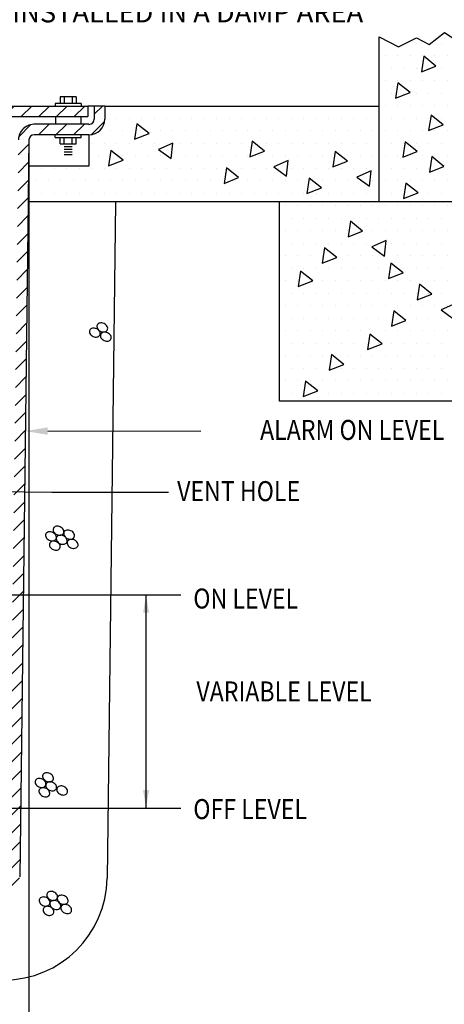
# Model space of a CAD drawing. Extents: x 0 to 9.4, y 0 to 12.2.
# Drawn here: x 5.7 to 7.4, y 4.2 to 8.1 of the extents above; entities that cross this region are included whole.
import ezdxf
from ezdxf import colors
from ezdxf.entities.mleader import LeaderData, LeaderLine
from ezdxf.enums import TextEntityAlignment as Align
from ezdxf.math import Vec2, Vec3

# ---------------------------------------------------------------- set-up
doc = ezdxf.new("R2010")
doc.units = 0
doc.header["$LTSCALE"] = 0.555556
doc.header["$MEASUREMENT"] = 0
doc.layers.get('0').update_dxf_attribs({"linetype": 'CONTINUOUS'})
for name, color, linetype in [('DIM', 1, 'CONTINUOUS'), ('HATCH', 5, 'CONTINUOUS'), ('OBJECT', 7, 'CONTINUOUS')]:
    doc.layers.add(name, color=color, linetype=linetype)
doc.styles.add('ROMANS', font='romans', dxfattribs={"width": 0.85, "height": 0.08})
doc.styles.get("Standard").update_dxf_attribs({"font": 'Romans'})

# ---------------------------------------------------------------- blocks, each defined once
blk = doc.blocks.new('*X1')
at = {"color": 0}
for p, q in [((11.1322, 9.3644), (11.14, 9.3722)), ((11.2119, 9.2674), (11.3167, 9.3722)), ((11.3887, 9.2674), (11.4935, 9.3722)), ((11.5655, 9.2674), (11.6703, 9.3722)), ((11.7423, 9.2674), (11.8471, 9.3722)), ((11.919, 9.2674), (12.0238, 9.3722)), ((12.0958, 9.2674), (12.2006, 9.3722)), ((12.2726, 9.2674), (12.3774, 9.3722)), ((12.4494, 9.2674), (12.5542, 9.3722))]:
    blk.add_line(p, q, dxfattribs=at)
blk = doc.blocks.new('*X5')
at = {"color": 0}
for p, q in [((12.6493, 9.2906), (12.7309, 9.3722)), ((11.8935, 9.0651), (12.0148, 9.1863)), ((12.0898, 9.0846), (12.1945, 9.1893)), ((12.2665, 9.0846), (12.3713, 9.1893)), ((12.4433, 9.0846), (12.5481, 9.1893)), ((12.6221, 9.0866), (12.7521, 9.2165)), ((11.8886, 8.8834), (11.9947, 8.9895)), ((11.8864, 8.7044), (11.9925, 8.8105)), ((11.8841, 8.5254), (11.9902, 8.6315)), ((11.8819, 8.3464), (11.988, 8.4525)), ((11.8796, 8.1673), (11.9858, 8.2734)), ((11.8774, 7.9883), (11.9835, 8.0944)), ((11.8752, 7.8093), (11.9813, 7.9154)), ((11.8729, 7.6303), (11.979, 7.7364)), ((11.8707, 7.4512), (11.9768, 7.5573)), ((11.8684, 7.2722), (11.9745, 7.3783)), ((11.8662, 7.0932), (11.9723, 7.1993)), ((11.8639, 6.9142), (11.97, 7.0203)), ((11.8617, 6.7351), (11.9678, 6.8413)), ((11.8594, 6.5561), (11.9655, 6.6622)), ((7.5678, 6.5071), (7.5932, 6.5325)), ((7.57, 6.3325), (7.6734, 6.436)), ((11.8572, 6.3771), (11.9633, 6.4832)), ((7.5722, 6.1579), (7.6756, 6.2614)), ((11.8549, 6.1981), (11.961, 6.3042)), ((11.8527, 6.0191), (11.9588, 6.1252)), ((7.5743, 5.9834), (7.6778, 6.0868)), ((7.5765, 5.8088), (7.68, 5.9122)), ((11.8504, 5.84), (11.9565, 5.9461)), ((7.5787, 5.6342), (7.6822, 5.7377)), ((11.8482, 5.661), (11.9543, 5.7671)), ((7.5809, 5.4596), (7.6844, 5.5631)), ((11.8459, 5.482), (11.952, 5.5881)), ((7.5831, 5.285), (7.6866, 5.3885)), ((11.8437, 5.303), (11.9498, 5.4091)), ((11.8414, 5.1239), (11.9476, 5.23)), ((7.5853, 5.1104), (7.6888, 5.2139)), ((7.5875, 4.9358), (7.691, 5.0393)), ((11.8392, 4.9449), (11.9453, 5.051)), ((7.5897, 4.7613), (7.6932, 4.8647)), ((11.837, 4.7659), (11.9431, 4.872)), ((7.5919, 4.5867), (7.6954, 4.6902)), ((11.8347, 4.5869), (11.9408, 4.693)), ((7.5941, 4.4121), (7.6975, 4.5156)), ((11.8325, 4.4078), (11.9386, 4.5139)), ((7.5963, 4.2375), (7.6997, 4.341)), ((11.8302, 4.2288), (11.9363, 4.3349)), ((7.5985, 4.0629), (7.7019, 4.1664)), ((11.828, 4.0498), (11.9341, 4.1559)), ((7.6006, 3.8883), (7.7041, 3.9918)), ((11.8257, 3.8708), (11.9318, 3.9769)), ((7.6028, 3.7137), (7.7063, 3.8172)), ((11.8235, 3.6917), (11.9296, 3.7979)), ((7.605, 3.5392), (7.7085, 3.6426)), ((11.8212, 3.5127), (11.9273, 3.6188)), ((7.6072, 3.3646), (7.7107, 3.4681)), ((11.819, 3.3337), (11.9251, 3.4398)), ((7.6094, 3.19), (7.7129, 3.2935)), ((11.8167, 3.1547), (11.9228, 3.2608)), ((7.6116, 3.0154), (7.7151, 3.1189)), ((11.8145, 2.9756), (11.9206, 3.0818)), ((7.6138, 2.8408), (7.7173, 2.9443)), ((11.8122, 2.7966), (11.9183, 2.9027)), ((7.616, 2.6662), (7.7195, 2.7697)), ((11.81, 2.6176), (11.9161, 2.7237)), ((7.6182, 2.4916), (7.7216, 2.5951)), ((11.8077, 2.4386), (11.9139, 2.5447)), ((7.6204, 2.3171), (7.7238, 2.4205)), ((11.8055, 2.2596), (11.9116, 2.3657)), ((7.6226, 2.1425), (7.726, 2.246)), ((11.8032, 2.0805), (11.9094, 2.1866)), ((7.6247, 1.9679), (7.7282, 2.0714)), ((11.801, 1.9015), (11.9071, 2.0076)), ((7.6269, 1.7933), (7.7304, 1.8968)), ((11.7988, 1.7225), (11.9049, 1.8286)), ((7.6329, 1.6225), (7.7326, 1.7222)), ((7.709, 1.5218), (7.7936, 1.6065)), ((7.8657, 1.5017), (7.9704, 1.6065)), ((8.0424, 1.5017), (8.1472, 1.6065)), ((8.2192, 1.5017), (8.324, 1.6065)), ((8.396, 1.5017), (8.5008, 1.6065)), ((8.5728, 1.5017), (8.6775, 1.6065)), ((8.7495, 1.5017), (8.8543, 1.6065)), ((8.9263, 1.5017), (9.0311, 1.6065)), ((9.1031, 1.5017), (9.2079, 1.6065)), ((9.2799, 1.5017), (9.3846, 1.6065)), ((9.4566, 1.5017), (9.5614, 1.6065)), ((9.6334, 1.5017), (9.7382, 1.6065)), ((9.8102, 1.5017), (9.915, 1.6065)), ((9.987, 1.5017), (10.0917, 1.6065)), ((10.1637, 1.5017), (10.2685, 1.6065)), ((10.3405, 1.5017), (10.4453, 1.6065)), ((10.5173, 1.5017), (10.6221, 1.6065)), ((10.6941, 1.5017), (10.7989, 1.6065)), ((10.8709, 1.5017), (10.9756, 1.6065)), ((11.0476, 1.5017), (11.1524, 1.6065)), ((11.2244, 1.5017), (11.3292, 1.6065)), ((11.4012, 1.5017), (11.506, 1.6065)), ((11.578, 1.5017), (11.6827, 1.6065)), ((11.755, 1.502), (11.9024, 1.6494))]:
    blk.add_line(p, q, dxfattribs=at)
blk = doc.blocks.new('*X8')
at = {"color": 0}
for p, q in [((14.5625, 8.375), (14.5625, 8.375)), ((14.6875, 8.375), (14.6875, 8.375)), ((14.8125, 8.375), (14.8125, 8.375)), ((14.9375, 8.375), (14.9375, 8.375)), ((15.0625, 8.375), (15.0625, 8.375)), ((15.1875, 8.375), (15.1875, 8.375)), ((15.3125, 8.375), (15.3125, 8.375)), ((15.4375, 8.375), (15.4375, 8.375)), ((15.5625, 8.375), (15.5625, 8.375)), ((15.6875, 8.375), (15.6875, 8.375)), ((15.8125, 8.375), (15.8125, 8.375)), ((15.9375, 8.375), (15.9375, 8.375)), ((16.0625, 8.375), (16.0625, 8.375)), ((16.1875, 8.375), (16.1875, 8.375)), ((16.3125, 8.375), (16.3125, 8.375)), ((16.4375, 8.375), (16.4375, 8.375)), ((16.5625, 8.375), (16.5625, 8.375)), ((16.6875, 8.375), (16.6875, 8.375)), ((16.8125, 8.375), (16.8125, 8.375)), ((16.9375, 8.375), (16.9375, 8.375)), ((17.0625, 8.375), (17.0625, 8.375)), ((17.1875, 8.375), (17.1875, 8.375)), ((17.3125, 8.375), (17.3125, 8.375)), ((17.4375, 8.375), (17.4375, 8.375)), ((14.625, 8.25), (14.625, 8.25)), ((14.75, 8.25), (14.75, 8.25)), ((14.875, 8.25), (14.875, 8.25)), ((15, 8.25), (15, 8.25)), ((15.125, 8.25), (15.125, 8.25)), ((15.25, 8.25), (15.25, 8.25)), ((15.375, 8.25), (15.375, 8.25)), ((15.5, 8.25), (15.5, 8.25)), ((15.625, 8.25), (15.625, 8.25)), ((15.75, 8.25), (15.75, 8.25)), ((15.875, 8.25), (15.875, 8.25)), ((16, 8.25), (16, 8.25)), ((16.125, 8.25), (16.125, 8.25)), ((16.25, 8.25), (16.25, 8.25)), ((16.375, 8.25), (16.375, 8.25)), ((16.5, 8.25), (16.5, 8.25)), ((16.625, 8.25), (16.625, 8.25)), ((16.75, 8.25), (16.75, 8.25)), ((16.875, 8.25), (16.875, 8.25)), ((17, 8.25), (17, 8.25)), ((17.125, 8.25), (17.125, 8.25)), ((17.25, 8.25), (17.25, 8.25)), ((17.375, 8.25), (17.375, 8.25)), ((17.5, 8.25), (17.5, 8.25)), ((14.5625, 8.125), (14.5625, 8.125)), ((14.6875, 8.125), (14.6875, 8.125)), ((14.8125, 8.125), (14.8125, 8.125)), ((14.9375, 8.125), (14.9375, 8.125)), ((15.0625, 8.125), (15.0625, 8.125)), ((15.1875, 8.125), (15.1875, 8.125)), ((15.3125, 8.125), (15.3125, 8.125)), ((15.4375, 8.125), (15.4375, 8.125)), ((15.5625, 8.125), (15.5625, 8.125)), ((15.6875, 8.125), (15.6875, 8.125)), ((15.8125, 8.125), (15.8125, 8.125)), ((15.9375, 8.125), (15.9375, 8.125)), ((16.0625, 8.125), (16.0625, 8.125)), ((16.1875, 8.125), (16.1875, 8.125)), ((16.3125, 8.125), (16.3125, 8.125)), ((16.4375, 8.125), (16.4375, 8.125)), ((16.5625, 8.125), (16.5625, 8.125)), ((16.6875, 8.125), (16.6875, 8.125)), ((16.8125, 8.125), (16.8125, 8.125)), ((16.9375, 8.125), (16.9375, 8.125)), ((17.0625, 8.125), (17.0625, 8.125)), ((17.1875, 8.125), (17.1875, 8.125)), ((17.3125, 8.125), (17.3125, 8.125)), ((17.4375, 8.125), (17.4375, 8.125)), ((14.625, 8), (14.625, 8)), ((14.75, 8), (14.75, 8)), ((14.875, 8), (14.875, 8)), ((15, 8), (15, 8)), ((15.125, 8), (15.125, 8)), ((15.25, 8), (15.25, 8)), ((15.375, 8), (15.375, 8)), ((15.5, 8), (15.5, 8)), ((15.625, 8), (15.625, 8)), ((15.75, 8), (15.75, 8)), ((15.875, 8), (15.875, 8)), ((16, 8), (16, 8)), ((16.125, 8), (16.125, 8)), ((16.25, 8), (16.25, 8)), ((16.375, 8), (16.375, 8)), ((16.5, 8), (16.5, 8)), ((16.625, 8), (16.625, 8)), ((16.75, 8), (16.75, 8)), ((16.875, 8), (16.875, 8)), ((17, 8), (17, 8)), ((17.125, 8), (17.125, 8)), ((17.25, 8), (17.25, 8)), ((17.375, 8), (17.375, 8)), ((17.5, 8), (17.5, 8)), ((14.5625, 7.875), (14.5625, 7.875)), ((14.6875, 7.875), (14.6875, 7.875)), ((14.8125, 7.875), (14.8125, 7.875)), ((14.9375, 7.875), (14.9375, 7.875)), ((15.0625, 7.875), (15.0625, 7.875)), ((15.1875, 7.875), (15.1875, 7.875)), ((15.3125, 7.875), (15.3125, 7.875)), ((15.4375, 7.875), (15.4375, 7.875)), ((15.5625, 7.875), (15.5625, 7.875)), ((15.6875, 7.875), (15.6875, 7.875)), ((15.8125, 7.875), (15.8125, 7.875)), ((15.9375, 7.875), (15.9375, 7.875)), ((16.0625, 7.875), (16.0625, 7.875)), ((16.1875, 7.875), (16.1875, 7.875)), ((16.3125, 7.875), (16.3125, 7.875)), ((16.4375, 7.875), (16.4375, 7.875)), ((16.5625, 7.875), (16.5625, 7.875)), ((16.6875, 7.875), (16.6875, 7.875)), ((16.8125, 7.875), (16.8125, 7.875)), ((16.9375, 7.875), (16.9375, 7.875)), ((17.0625, 7.875), (17.0625, 7.875)), ((17.1875, 7.875), (17.1875, 7.875)), ((17.3125, 7.875), (17.3125, 7.875)), ((17.4375, 7.875), (17.4375, 7.875)), ((14.625, 7.75), (14.625, 7.75)), ((14.75, 7.75), (14.75, 7.75)), ((14.875, 7.75), (14.875, 7.75)), ((15, 7.75), (15, 7.75)), ((15.125, 7.75), (15.125, 7.75)), ((15.25, 7.75), (15.25, 7.75)), ((15.375, 7.75), (15.375, 7.75)), ((15.5, 7.75), (15.5, 7.75)), ((15.625, 7.75), (15.625, 7.75)), ((15.75, 7.75), (15.75, 7.75)), ((15.875, 7.75), (15.875, 7.75)), ((16, 7.75), (16, 7.75)), ((16.125, 7.75), (16.125, 7.75)), ((16.25, 7.75), (16.25, 7.75)), ((16.375, 7.75), (16.375, 7.75)), ((16.5, 7.75), (16.5, 7.75)), ((16.625, 7.75), (16.625, 7.75)), ((16.75, 7.75), (16.75, 7.75)), ((16.875, 7.75), (16.875, 7.75)), ((17, 7.75), (17, 7.75)), ((17.125, 7.75), (17.125, 7.75)), ((17.25, 7.75), (17.25, 7.75)), ((17.375, 7.75), (17.375, 7.75)), ((17.5, 7.75), (17.5, 7.75)), ((14.5625, 7.625), (14.5625, 7.625)), ((14.6875, 7.625), (14.6875, 7.625)), ((14.8125, 7.625), (14.8125, 7.625)), ((14.9375, 7.625), (14.9375, 7.625)), ((15.0625, 7.625), (15.0625, 7.625)), ((15.1875, 7.625), (15.1875, 7.625)), ((15.3125, 7.625), (15.3125, 7.625)), ((15.4375, 7.625), (15.4375, 7.625)), ((15.5625, 7.625), (15.5625, 7.625)), ((15.6875, 7.625), (15.6875, 7.625)), ((15.8125, 7.625), (15.8125, 7.625)), ((15.9375, 7.625), (15.9375, 7.625)), ((16.0625, 7.625), (16.0625, 7.625)), ((16.1875, 7.625), (16.1875, 7.625)), ((16.3125, 7.625), (16.3125, 7.625)), ((16.4375, 7.625), (16.4375, 7.625)), ((16.5625, 7.625), (16.5625, 7.625)), ((16.6875, 7.625), (16.6875, 7.625)), ((16.8125, 7.625), (16.8125, 7.625)), ((16.9375, 7.625), (16.9375, 7.625)), ((17.0625, 7.625), (17.0625, 7.625)), ((17.1875, 7.625), (17.1875, 7.625)), ((17.3125, 7.625), (17.3125, 7.625)), ((17.4375, 7.625), (17.4375, 7.625)), ((14.625, 7.5), (14.625, 7.5)), ((14.75, 7.5), (14.75, 7.5)), ((14.875, 7.5), (14.875, 7.5)), ((15, 7.5), (15, 7.5)), ((15.125, 7.5), (15.125, 7.5)), ((15.25, 7.5), (15.25, 7.5)), ((15.375, 7.5), (15.375, 7.5)), ((15.5, 7.5), (15.5, 7.5)), ((15.625, 7.5), (15.625, 7.5)), ((15.75, 7.5), (15.75, 7.5)), ((15.875, 7.5), (15.875, 7.5)), ((16, 7.5), (16, 7.5)), ((16.125, 7.5), (16.125, 7.5)), ((16.25, 7.5), (16.25, 7.5)), ((16.375, 7.5), (16.375, 7.5)), ((16.5, 7.5), (16.5, 7.5)), ((16.625, 7.5), (16.625, 7.5)), ((16.75, 7.5), (16.75, 7.5)), ((16.875, 7.5), (16.875, 7.5)), ((17, 7.5), (17, 7.5)), ((17.125, 7.5), (17.125, 7.5)), ((17.25, 7.5), (17.25, 7.5)), ((17.375, 7.5), (17.375, 7.5)), ((17.5, 7.5), (17.5, 7.5)), ((14.5625, 7.375), (14.5625, 7.375)), ((14.6875, 7.375), (14.6875, 7.375)), ((14.8125, 7.375), (14.8125, 7.375)), ((14.9375, 7.375), (14.9375, 7.375)), ((15.0625, 7.375), (15.0625, 7.375)), ((15.1875, 7.375), (15.1875, 7.375)), ((15.3125, 7.375), (15.3125, 7.375)), ((15.4375, 7.375), (15.4375, 7.375)), ((15.5625, 7.375), (15.5625, 7.375)), ((15.6875, 7.375), (15.6875, 7.375)), ((15.8125, 7.375), (15.8125, 7.375)), ((15.9375, 7.375), (15.9375, 7.375)), ((16.0625, 7.375), (16.0625, 7.375)), ((16.1875, 7.375), (16.1875, 7.375)), ((16.3125, 7.375), (16.3125, 7.375)), ((16.4375, 7.375), (16.4375, 7.375)), ((16.5625, 7.375), (16.5625, 7.375)), ((16.6875, 7.375), (16.6875, 7.375)), ((16.8125, 7.375), (16.8125, 7.375)), ((16.9375, 7.375), (16.9375, 7.375)), ((17.0625, 7.375), (17.0625, 7.375)), ((17.1875, 7.375), (17.1875, 7.375)), ((17.3125, 7.375), (17.3125, 7.375)), ((17.4375, 7.375), (17.4375, 7.375)), ((14.625, 7.25), (14.625, 7.25)), ((14.75, 7.25), (14.75, 7.25)), ((14.875, 7.25), (14.875, 7.25)), ((15, 7.25), (15, 7.25)), ((15.125, 7.25), (15.125, 7.25)), ((15.25, 7.25), (15.25, 7.25)), ((15.375, 7.25), (15.375, 7.25)), ((15.5, 7.25), (15.5, 7.25)), ((15.625, 7.25), (15.625, 7.25)), ((15.75, 7.25), (15.75, 7.25)), ((15.875, 7.25), (15.875, 7.25)), ((16, 7.25), (16, 7.25)), ((16.125, 7.25), (16.125, 7.25)), ((16.25, 7.25), (16.25, 7.25)), ((16.375, 7.25), (16.375, 7.25)), ((16.5, 7.25), (16.5, 7.25)), ((16.625, 7.25), (16.625, 7.25)), ((16.75, 7.25), (16.75, 7.25)), ((16.875, 7.25), (16.875, 7.25)), ((17, 7.25), (17, 7.25)), ((17.125, 7.25), (17.125, 7.25)), ((17.25, 7.25), (17.25, 7.25)), ((17.375, 7.25), (17.375, 7.25)), ((17.5, 7.25), (17.5, 7.25)), ((14.5625, 7.125), (14.5625, 7.125)), ((14.6875, 7.125), (14.6875, 7.125)), ((14.8125, 7.125), (14.8125, 7.125)), ((14.9375, 7.125), (14.9375, 7.125)), ((15.0625, 7.125), (15.0625, 7.125)), ((15.1875, 7.125), (15.1875, 7.125)), ((15.3125, 7.125), (15.3125, 7.125)), ((15.4375, 7.125), (15.4375, 7.125)), ((15.5625, 7.125), (15.5625, 7.125)), ((15.6875, 7.125), (15.6875, 7.125)), ((15.8125, 7.125), (15.8125, 7.125)), ((15.9375, 7.125), (15.9375, 7.125)), ((16.0625, 7.125), (16.0625, 7.125)), ((16.1875, 7.125), (16.1875, 7.125)), ((16.3125, 7.125), (16.3125, 7.125)), ((16.4375, 7.125), (16.4375, 7.125)), ((16.5625, 7.125), (16.5625, 7.125)), ((16.6875, 7.125), (16.6875, 7.125)), ((16.8125, 7.125), (16.8125, 7.125)), ((16.9375, 7.125), (16.9375, 7.125)), ((17.0625, 7.125), (17.0625, 7.125)), ((17.1875, 7.125), (17.1875, 7.125)), ((17.3125, 7.125), (17.3125, 7.125)), ((17.4375, 7.125), (17.4375, 7.125)), ((14.625, 7), (14.625, 7)), ((14.75, 7), (14.75, 7)), ((14.875, 7), (14.875, 7)), ((15, 7), (15, 7)), ((15.125, 7), (15.125, 7)), ((15.25, 7), (15.25, 7)), ((15.375, 7), (15.375, 7)), ((15.5, 7), (15.5, 7)), ((15.625, 7), (15.625, 7)), ((15.75, 7), (15.75, 7)), ((15.875, 7), (15.875, 7)), ((16, 7), (16, 7)), ((16.125, 7), (16.125, 7)), ((16.25, 7), (16.25, 7)), ((16.375, 7), (16.375, 7)), ((16.5, 7), (16.5, 7)), ((16.625, 7), (16.625, 7)), ((16.75, 7), (16.75, 7)), ((16.875, 7), (16.875, 7)), ((17, 7), (17, 7)), ((17.125, 7), (17.125, 7)), ((17.25, 7), (17.25, 7)), ((17.375, 7), (17.375, 7)), ((17.5, 7), (17.5, 7)), ((14.5625, 6.875), (14.5625, 6.875)), ((14.6875, 6.875), (14.6875, 6.875)), ((14.8125, 6.875), (14.8125, 6.875)), ((14.9375, 6.875), (14.9375, 6.875)), ((15.0625, 6.875), (15.0625, 6.875)), ((15.1875, 6.875), (15.1875, 6.875)), ((15.3125, 6.875), (15.3125, 6.875)), ((15.4375, 6.875), (15.4375, 6.875)), ((15.5625, 6.875), (15.5625, 6.875)), ((15.6875, 6.875), (15.6875, 6.875)), ((15.8125, 6.875), (15.8125, 6.875)), ((15.9375, 6.875), (15.9375, 6.875)), ((16.0625, 6.875), (16.0625, 6.875)), ((16.1875, 6.875), (16.1875, 6.875)), ((16.3125, 6.875), (16.3125, 6.875)), ((16.4375, 6.875), (16.4375, 6.875)), ((16.5625, 6.875), (16.5625, 6.875)), ((16.6875, 6.875), (16.6875, 6.875)), ((16.8125, 6.875), (16.8125, 6.875)), ((16.9375, 6.875), (16.9375, 6.875)), ((17.0625, 6.875), (17.0625, 6.875)), ((17.1875, 6.875), (17.1875, 6.875)), ((17.3125, 6.875), (17.3125, 6.875)), ((17.4375, 6.875), (17.4375, 6.875)), ((14.625, 6.75), (14.625, 6.75)), ((14.75, 6.75), (14.75, 6.75)), ((14.875, 6.75), (14.875, 6.75)), ((15, 6.75), (15, 6.75)), ((15.125, 6.75), (15.125, 6.75)), ((15.25, 6.75), (15.25, 6.75)), ((15.375, 6.75), (15.375, 6.75)), ((15.5, 6.75), (15.5, 6.75)), ((15.625, 6.75), (15.625, 6.75)), ((15.75, 6.75), (15.75, 6.75)), ((15.875, 6.75), (15.875, 6.75)), ((16, 6.75), (16, 6.75)), ((16.125, 6.75), (16.125, 6.75)), ((16.25, 6.75), (16.25, 6.75)), ((16.375, 6.75), (16.375, 6.75)), ((16.5, 6.75), (16.5, 6.75)), ((16.625, 6.75), (16.625, 6.75)), ((16.75, 6.75), (16.75, 6.75)), ((16.875, 6.75), (16.875, 6.75)), ((17, 6.75), (17, 6.75)), ((17.125, 6.75), (17.125, 6.75)), ((17.25, 6.75), (17.25, 6.75)), ((17.375, 6.75), (17.375, 6.75)), ((17.5, 6.75), (17.5, 6.75)), ((14.5625, 6.625), (14.5625, 6.625)), ((14.6875, 6.625), (14.6875, 6.625)), ((14.8125, 6.625), (14.8125, 6.625)), ((14.9375, 6.625), (14.9375, 6.625)), ((15.0625, 6.625), (15.0625, 6.625)), ((15.1875, 6.625), (15.1875, 6.625)), ((15.3125, 6.625), (15.3125, 6.625)), ((15.4375, 6.625), (15.4375, 6.625)), ((15.5625, 6.625), (15.5625, 6.625)), ((15.6875, 6.625), (15.6875, 6.625)), ((15.8125, 6.625), (15.8125, 6.625)), ((15.9375, 6.625), (15.9375, 6.625)), ((16.0625, 6.625), (16.0625, 6.625)), ((16.1875, 6.625), (16.1875, 6.625)), ((16.3125, 6.625), (16.3125, 6.625)), ((16.4375, 6.625), (16.4375, 6.625)), ((16.5625, 6.625), (16.5625, 6.625)), ((16.6875, 6.625), (16.6875, 6.625)), ((16.8125, 6.625), (16.8125, 6.625)), ((16.9375, 6.625), (16.9375, 6.625)), ((17.0625, 6.625), (17.0625, 6.625)), ((17.1875, 6.625), (17.1875, 6.625)), ((17.3125, 6.625), (17.3125, 6.625)), ((17.4375, 6.625), (17.4375, 6.625)), ((14.625, 6.5), (14.625, 6.5)), ((14.75, 6.5), (14.75, 6.5)), ((14.875, 6.5), (14.875, 6.5)), ((15, 6.5), (15, 6.5)), ((15.125, 6.5), (15.125, 6.5)), ((15.25, 6.5), (15.25, 6.5)), ((15.375, 6.5), (15.375, 6.5)), ((15.5, 6.5), (15.5, 6.5)), ((15.625, 6.5), (15.625, 6.5)), ((15.75, 6.5), (15.75, 6.5)), ((15.875, 6.5), (15.875, 6.5)), ((16, 6.5), (16, 6.5)), ((16.125, 6.5), (16.125, 6.5)), ((16.25, 6.5), (16.25, 6.5)), ((16.375, 6.5), (16.375, 6.5)), ((16.5, 6.5), (16.5, 6.5)), ((16.625, 6.5), (16.625, 6.5)), ((16.75, 6.5), (16.75, 6.5)), ((16.875, 6.5), (16.875, 6.5)), ((17, 6.5), (17, 6.5)), ((17.125, 6.5), (17.125, 6.5)), ((17.25, 6.5), (17.25, 6.5)), ((17.375, 6.5), (17.375, 6.5)), ((17.5, 6.5), (17.5, 6.5))]:
    blk.add_line(p, q, dxfattribs=at)
blk = doc.blocks.new('*X9')
at = {"color": 0}
for p, q in [((15.625, 10), (15.625, 10)), ((15.875, 10), (15.875, 10)), ((16.125, 10), (16.125, 10)), ((16.25, 10), (16.25, 10)), ((16.375, 10), (16.375, 10)), ((16.5, 10), (16.5, 10)), ((15.5625, 9.875), (15.5625, 9.875)), ((15.6875, 9.875), (15.6875, 9.875)), ((15.8125, 9.875), (15.8125, 9.875)), ((15.9375, 9.875), (15.9375, 9.875)), ((16.0625, 9.875), (16.0625, 9.875)), ((16.1875, 9.875), (16.1875, 9.875)), ((16.3125, 9.875), (16.3125, 9.875)), ((16.4375, 9.875), (16.4375, 9.875)), ((15.625, 9.75), (15.625, 9.75)), ((15.75, 9.75), (15.75, 9.75)), ((15.875, 9.75), (15.875, 9.75)), ((16, 9.75), (16, 9.75)), ((16.125, 9.75), (16.125, 9.75)), ((16.25, 9.75), (16.25, 9.75)), ((16.375, 9.75), (16.375, 9.75)), ((16.5, 9.75), (16.5, 9.75)), ((15.5625, 9.625), (15.5625, 9.625)), ((15.6875, 9.625), (15.6875, 9.625)), ((15.8125, 9.625), (15.8125, 9.625)), ((15.9375, 9.625), (15.9375, 9.625)), ((16.0625, 9.625), (16.0625, 9.625)), ((16.1875, 9.625), (16.1875, 9.625)), ((16.3125, 9.625), (16.3125, 9.625)), ((16.4375, 9.625), (16.4375, 9.625)), ((15.625, 9.5), (15.625, 9.5)), ((15.75, 9.5), (15.75, 9.5)), ((15.875, 9.5), (15.875, 9.5)), ((16, 9.5), (16, 9.5)), ((16.125, 9.5), (16.125, 9.5)), ((16.25, 9.5), (16.25, 9.5)), ((16.375, 9.5), (16.375, 9.5)), ((16.5, 9.5), (16.5, 9.5)), ((15.5625, 9.375), (15.5625, 9.375)), ((15.6875, 9.375), (15.6875, 9.375)), ((15.8125, 9.375), (15.8125, 9.375)), ((15.9375, 9.375), (15.9375, 9.375)), ((16.0625, 9.375), (16.0625, 9.375)), ((16.1875, 9.375), (16.1875, 9.375)), ((16.3125, 9.375), (16.3125, 9.375)), ((16.4375, 9.375), (16.4375, 9.375)), ((15.625, 9.25), (15.625, 9.25)), ((15.75, 9.25), (15.75, 9.25)), ((15.875, 9.25), (15.875, 9.25)), ((16, 9.25), (16, 9.25)), ((16.125, 9.25), (16.125, 9.25)), ((16.25, 9.25), (16.25, 9.25)), ((16.375, 9.25), (16.375, 9.25)), ((16.5, 9.25), (16.5, 9.25)), ((15.5625, 9.125), (15.5625, 9.125)), ((15.6875, 9.125), (15.6875, 9.125)), ((15.8125, 9.125), (15.8125, 9.125)), ((15.9375, 9.125), (15.9375, 9.125)), ((16.0625, 9.125), (16.0625, 9.125)), ((16.1875, 9.125), (16.1875, 9.125)), ((16.3125, 9.125), (16.3125, 9.125)), ((16.4375, 9.125), (16.4375, 9.125)), ((15.625, 9), (15.625, 9)), ((15.75, 9), (15.75, 9)), ((15.875, 9), (15.875, 9)), ((16, 9), (16, 9)), ((16.125, 9), (16.125, 9)), ((16.25, 9), (16.25, 9)), ((16.375, 9), (16.375, 9)), ((16.5, 9), (16.5, 9)), ((15.5625, 8.875), (15.5625, 8.875)), ((15.6875, 8.875), (15.6875, 8.875)), ((15.8125, 8.875), (15.8125, 8.875)), ((15.9375, 8.875), (15.9375, 8.875)), ((16.0625, 8.875), (16.0625, 8.875)), ((16.1875, 8.875), (16.1875, 8.875)), ((16.3125, 8.875), (16.3125, 8.875)), ((16.4375, 8.875), (16.4375, 8.875)), ((15.625, 8.75), (15.625, 8.75)), ((15.75, 8.75), (15.75, 8.75)), ((15.875, 8.75), (15.875, 8.75)), ((16, 8.75), (16, 8.75)), ((16.125, 8.75), (16.125, 8.75)), ((16.25, 8.75), (16.25, 8.75)), ((16.375, 8.75), (16.375, 8.75)), ((16.5, 8.75), (16.5, 8.75)), ((15.5625, 8.625), (15.5625, 8.625)), ((15.6875, 8.625), (15.6875, 8.625)), ((15.8125, 8.625), (15.8125, 8.625)), ((15.9375, 8.625), (15.9375, 8.625)), ((16.0625, 8.625), (16.0625, 8.625)), ((16.1875, 8.625), (16.1875, 8.625)), ((16.3125, 8.625), (16.3125, 8.625)), ((16.4375, 8.625), (16.4375, 8.625)), ((15.625, 8.5), (15.625, 8.5)), ((15.75, 8.5), (15.75, 8.5)), ((15.875, 8.5), (15.875, 8.5)), ((16, 8.5), (16, 8.5)), ((16.125, 8.5), (16.125, 8.5)), ((16.25, 8.5), (16.25, 8.5)), ((16.375, 8.5), (16.375, 8.5)), ((16.5, 8.5), (16.5, 8.5))]:
    blk.add_line(p, q, dxfattribs=at)
blk = doc.blocks.new('*X10')
at = {"color": 0}
for p, q in [((12.875, 9.25), (12.875, 9.25)), ((13, 9.25), (13, 9.25)), ((13.125, 9.25), (13.125, 9.25)), ((13.25, 9.25), (13.25, 9.25)), ((13.375, 9.25), (13.375, 9.25)), ((13.5, 9.25), (13.5, 9.25)), ((13.625, 9.25), (13.625, 9.25)), ((13.75, 9.25), (13.75, 9.25)), ((13.875, 9.25), (13.875, 9.25)), ((14, 9.25), (14, 9.25)), ((14.125, 9.25), (14.125, 9.25)), ((14.25, 9.25), (14.25, 9.25)), ((14.375, 9.25), (14.375, 9.25)), ((14.5, 9.25), (14.5, 9.25)), ((14.625, 9.25), (14.625, 9.25)), ((14.75, 9.25), (14.75, 9.25)), ((14.875, 9.25), (14.875, 9.25)), ((15, 9.25), (15, 9.25)), ((15.125, 9.25), (15.125, 9.25)), ((15.25, 9.25), (15.25, 9.25)), ((15.375, 9.25), (15.375, 9.25)), ((15.5, 9.25), (15.5, 9.25)), ((12.8125, 9.125), (12.8125, 9.125)), ((12.9375, 9.125), (12.9375, 9.125)), ((13.0625, 9.125), (13.0625, 9.125)), ((13.1875, 9.125), (13.1875, 9.125)), ((13.3125, 9.125), (13.3125, 9.125)), ((13.4375, 9.125), (13.4375, 9.125)), ((13.5625, 9.125), (13.5625, 9.125)), ((13.6875, 9.125), (13.6875, 9.125)), ((13.8125, 9.125), (13.8125, 9.125)), ((13.9375, 9.125), (13.9375, 9.125)), ((14.0625, 9.125), (14.0625, 9.125)), ((14.1875, 9.125), (14.1875, 9.125)), ((14.3125, 9.125), (14.3125, 9.125)), ((14.4375, 9.125), (14.4375, 9.125)), ((14.5625, 9.125), (14.5625, 9.125)), ((14.6875, 9.125), (14.6875, 9.125)), ((14.8125, 9.125), (14.8125, 9.125)), ((14.9375, 9.125), (14.9375, 9.125)), ((15.0625, 9.125), (15.0625, 9.125)), ((15.1875, 9.125), (15.1875, 9.125)), ((15.3125, 9.125), (15.3125, 9.125)), ((15.4375, 9.125), (15.4375, 9.125)), ((12.625, 9), (12.625, 9)), ((12.75, 9), (12.75, 9)), ((12.875, 9), (12.875, 9)), ((13, 9), (13, 9)), ((13.125, 9), (13.125, 9)), ((13.25, 9), (13.25, 9)), ((13.375, 9), (13.375, 9)), ((13.5, 9), (13.5, 9)), ((13.625, 9), (13.625, 9)), ((13.75, 9), (13.75, 9)), ((13.875, 9), (13.875, 9)), ((14, 9), (14, 9)), ((14.125, 9), (14.125, 9)), ((14.25, 9), (14.25, 9)), ((14.375, 9), (14.375, 9)), ((14.5, 9), (14.5, 9)), ((14.625, 9), (14.625, 9)), ((14.75, 9), (14.75, 9)), ((14.875, 9), (14.875, 9)), ((15, 9), (15, 9)), ((15.125, 9), (15.125, 9)), ((15.25, 9), (15.25, 9)), ((15.375, 9), (15.375, 9)), ((15.5, 9), (15.5, 9)), ((12.6875, 8.875), (12.6875, 8.875)), ((12.8125, 8.875), (12.8125, 8.875)), ((12.9375, 8.875), (12.9375, 8.875)), ((13.0625, 8.875), (13.0625, 8.875)), ((13.1875, 8.875), (13.1875, 8.875)), ((13.3125, 8.875), (13.3125, 8.875)), ((13.4375, 8.875), (13.4375, 8.875)), ((13.5625, 8.875), (13.5625, 8.875)), ((13.6875, 8.875), (13.6875, 8.875)), ((13.8125, 8.875), (13.8125, 8.875)), ((13.9375, 8.875), (13.9375, 8.875)), ((14.0625, 8.875), (14.0625, 8.875)), ((14.1875, 8.875), (14.1875, 8.875)), ((14.3125, 8.875), (14.3125, 8.875)), ((14.4375, 8.875), (14.4375, 8.875)), ((14.5625, 8.875), (14.5625, 8.875)), ((14.6875, 8.875), (14.6875, 8.875)), ((14.8125, 8.875), (14.8125, 8.875)), ((14.9375, 8.875), (14.9375, 8.875)), ((15.0625, 8.875), (15.0625, 8.875)), ((15.1875, 8.875), (15.1875, 8.875)), ((15.3125, 8.875), (15.3125, 8.875)), ((15.4375, 8.875), (15.4375, 8.875)), ((12, 8.75), (12, 8.75)), ((12.125, 8.75), (12.125, 8.75)), ((12.25, 8.75), (12.25, 8.75)), ((12.375, 8.75), (12.375, 8.75)), ((12.5, 8.75), (12.5, 8.75)), ((12.625, 8.75), (12.625, 8.75)), ((12.75, 8.75), (12.75, 8.75)), ((12.875, 8.75), (12.875, 8.75)), ((13, 8.75), (13, 8.75)), ((13.125, 8.75), (13.125, 8.75)), ((13.25, 8.75), (13.25, 8.75)), ((13.375, 8.75), (13.375, 8.75)), ((13.5, 8.75), (13.5, 8.75)), ((13.625, 8.75), (13.625, 8.75)), ((13.75, 8.75), (13.75, 8.75)), ((13.875, 8.75), (13.875, 8.75)), ((14, 8.75), (14, 8.75)), ((14.125, 8.75), (14.125, 8.75)), ((14.25, 8.75), (14.25, 8.75)), ((14.375, 8.75), (14.375, 8.75)), ((14.5, 8.75), (14.5, 8.75)), ((14.625, 8.75), (14.625, 8.75)), ((14.75, 8.75), (14.75, 8.75)), ((14.875, 8.75), (14.875, 8.75)), ((15, 8.75), (15, 8.75)), ((15.125, 8.75), (15.125, 8.75)), ((15.25, 8.75), (15.25, 8.75)), ((15.375, 8.75), (15.375, 8.75)), ((15.5, 8.75), (15.5, 8.75)), ((12.0625, 8.625), (12.0625, 8.625)), ((12.1875, 8.625), (12.1875, 8.625)), ((12.3125, 8.625), (12.3125, 8.625)), ((12.4375, 8.625), (12.4375, 8.625)), ((12.5625, 8.625), (12.5625, 8.625)), ((12.6875, 8.625), (12.6875, 8.625)), ((12.8125, 8.625), (12.8125, 8.625)), ((12.9375, 8.625), (12.9375, 8.625)), ((13.0625, 8.625), (13.0625, 8.625)), ((13.1875, 8.625), (13.1875, 8.625)), ((13.3125, 8.625), (13.3125, 8.625)), ((13.4375, 8.625), (13.4375, 8.625)), ((13.5625, 8.625), (13.5625, 8.625)), ((13.6875, 8.625), (13.6875, 8.625)), ((13.8125, 8.625), (13.8125, 8.625)), ((13.9375, 8.625), (13.9375, 8.625)), ((14.0625, 8.625), (14.0625, 8.625)), ((14.1875, 8.625), (14.1875, 8.625)), ((14.3125, 8.625), (14.3125, 8.625)), ((14.4375, 8.625), (14.4375, 8.625)), ((14.5625, 8.625), (14.5625, 8.625)), ((14.6875, 8.625), (14.6875, 8.625)), ((14.8125, 8.625), (14.8125, 8.625)), ((14.9375, 8.625), (14.9375, 8.625)), ((15.0625, 8.625), (15.0625, 8.625)), ((15.1875, 8.625), (15.1875, 8.625)), ((15.3125, 8.625), (15.3125, 8.625)), ((15.4375, 8.625), (15.4375, 8.625)), ((12, 8.5), (12, 8.5)), ((12.125, 8.5), (12.125, 8.5)), ((12.25, 8.5), (12.25, 8.5)), ((12.375, 8.5), (12.375, 8.5)), ((12.5, 8.5), (12.5, 8.5)), ((12.625, 8.5), (12.625, 8.5)), ((12.75, 8.5), (12.75, 8.5)), ((12.875, 8.5), (12.875, 8.5)), ((13, 8.5), (13, 8.5)), ((13.125, 8.5), (13.125, 8.5)), ((13.25, 8.5), (13.25, 8.5)), ((13.375, 8.5), (13.375, 8.5)), ((13.5, 8.5), (13.5, 8.5)), ((13.625, 8.5), (13.625, 8.5)), ((13.75, 8.5), (13.75, 8.5)), ((13.875, 8.5), (13.875, 8.5)), ((14, 8.5), (14, 8.5)), ((14.125, 8.5), (14.125, 8.5)), ((14.25, 8.5), (14.25, 8.5)), ((14.375, 8.5), (14.375, 8.5)), ((14.5, 8.5), (14.5, 8.5)), ((14.625, 8.5), (14.625, 8.5)), ((14.75, 8.5), (14.75, 8.5)), ((14.875, 8.5), (14.875, 8.5)), ((15, 8.5), (15, 8.5)), ((15.125, 8.5), (15.125, 8.5)), ((15.25, 8.5), (15.25, 8.5)), ((15.375, 8.5), (15.375, 8.5)), ((15.5, 8.5), (15.5, 8.5))]:
    blk.add_line(p, q, dxfattribs=at)
blk = doc.blocks.new('PEAGRAVEL')
at = {"layer": 'HATCH', "color": 3}
for points in [[(-0.0053, 0.054, 0.075552), (-0.014, 0.0565, 0.085858), (-0.0219, 0.0562, 0.106048), (-0.0289, 0.0531, 0.12666), (-0.033, 0.0481, 0.12666), (-0.0342, 0.0417, 0.106048), (-0.0321, 0.0344, 0.085858), (-0.0272, 0.0281, 0.075552), (-0.0196, 0.0231, 0.075552), (-0.011, 0.0206, 0.085858), (-0.003, 0.0209, 0.106048), (0.004, 0.024, 0.12666), (0.0081, 0.029, 0.12666), (0.0092, 0.0354, 0.106048), (0.0071, 0.0427, 0.085858), (0.0022, 0.049, 0.075552)], [(0.037, 0.0385, 0.075552), (0.0284, 0.041, 0.085858), (0.0204, 0.0407, 0.106048), (0.0134, 0.0376, 0.12666), (0.0093, 0.0326, 0.12666), (0.0082, 0.0262, 0.106048), (0.0103, 0.0189, 0.085858), (0.0152, 0.0126, 0.075552), (0.0227, 0.0076, 0.075552), (0.0314, 0.0051, 0.085858), (0.0393, 0.0054, 0.106048), (0.0463, 0.0085, 0.12666), (0.0504, 0.0135, 0.12666), (0.0516, 0.0199, 0.106048), (0.0495, 0.0272, 0.085858), (0.0445, 0.0335, 0.075552)], [(-0.0355, 0.0315, 0.075552), (-0.0441, 0.034, 0.085858), (-0.0521, 0.0337, 0.106048), (-0.0591, 0.0306, 0.12666), (-0.0632, 0.0256, 0.12666), (-0.0643, 0.0192, 0.106048), (-0.0622, 0.0119, 0.085858), (-0.0573, 0.0056, 0.075552), (-0.0498, 0.0006, 0.075552), (-0.0411, -0.0019, 0.085858), (-0.0331, -0.0016, 0.106048), (-0.0262, 0.0015, 0.12666), (-0.0221, 0.0065, 0.12666), (-0.0209, 0.0129, 0.106048), (-0.023, 0.0202, 0.085858), (-0.0279, 0.0265, 0.075552)], [(0.0074, 0.0178, 0.075552), (-0.0012, 0.0203, 0.085858), (-0.0092, 0.02, 0.106048), (-0.0162, 0.0169, 0.12666), (-0.0203, 0.0119, 0.12666), (-0.0214, 0.0056, 0.106048), (-0.0193, -0.0018, 0.085858), (-0.0144, -0.0081, 0.075552), (-0.0069, -0.0131, 0.075552), (0.0018, -0.0156, 0.085858), (0.0097, -0.0153, 0.106048), (0.0167, -0.0121, 0.12666), (0.0208, -0.0071, 0.12666), (0.022, -0.0008, 0.106048), (0.0199, 0.0066, 0.085858), (0.015, 0.0128, 0.075552)], [(0.0512, 0.0014, 0.075552), (0.0426, 0.0039, 0.085858), (0.0346, 0.0036, 0.106048), (0.0276, 0.0005, 0.12666), (0.0235, -0.0045, 0.12666), (0.0224, -0.0109, 0.106048), (0.0245, -0.0182, 0.085858), (0.0294, -0.0245, 0.075552), (0.0369, -0.0295, 0.075552), (0.0456, -0.032, 0.085858), (0.0535, -0.0317, 0.106048), (0.0605, -0.0286, 0.12666), (0.0646, -0.0236, 0.12666), (0.0658, -0.0172, 0.106048), (0.0637, -0.0099, 0.085858), (0.0588, -0.0036, 0.075552)], [(-0.0199, -0.0059, 0.075552), (-0.0286, -0.0034, 0.085858), (-0.0366, -0.0037, 0.106048), (-0.0436, -0.0068, 0.12666), (-0.0476, -0.0118, 0.12666), (-0.0488, -0.0182, 0.106048), (-0.0467, -0.0255, 0.085858), (-0.0418, -0.0318, 0.075552), (-0.0343, -0.0368, 0.075552), (-0.0256, -0.0393, 0.085858), (-0.0176, -0.039, 0.106048), (-0.0106, -0.0358, 0.12666), (-0.0066, -0.0309, 0.12666), (-0.0054, -0.0245, 0.106048), (-0.0075, -0.0172, 0.085858), (-0.0124, -0.0109, 0.075552)]]:
    blk.add_lwpolyline(points, format="xyb", close=True, dxfattribs=at)

msp = doc.modelspace()

# ---------------------------------------------------------------- linework, layer by layer
at = {"layer": 'DIM'}
for p, q in [((5.6889, 7.6064), (5.6889, 3.8789)), ((4.1815, 5.8108), (6.2981, 5.8108)), ((6.1582, 4.957), (6.1582, 5.8108)), ((4.1815, 4.957), (6.2981, 4.957))]:
    msp.add_line(p, q, dxfattribs=at)
for points in [[(6.1702, 5.7388), (6.1462, 5.7388), (6.1582, 5.8108)], [(6.1702, 5.029), (6.1462, 5.029), (6.1582, 4.957)]]:
    msp.add_solid(points, dxfattribs=at)
at = {"layer": 'HATCH'}
for points in [[(7.2707, 7.9664), (7.2613, 7.9045), (7.3196, 7.9273)], [(7.167, 7.8601), (7.1576, 7.7981), (7.2159, 7.8209)], [(7.2998, 7.7307), (7.2904, 7.6688), (7.3487, 7.6916)], [(6.1212, 7.6958), (6.1117, 7.6339), (6.1701, 7.6567)], [(6.265, 7.619), (6.2077, 7.5935), (6.2584, 7.5567)], [(6.5839, 7.626), (6.5745, 7.564), (6.6328, 7.5869)], [(7.1961, 7.6244), (7.1867, 7.5624), (7.245, 7.5852)], [(6.0175, 7.5894), (6.008, 7.5275), (6.0664, 7.5503)], [(6.9156, 7.5852), (6.9062, 7.5233), (6.9646, 7.5461)], [(6.7277, 7.5491), (6.6704, 7.5237), (6.7211, 7.4868)], [(7.3027, 7.5649), (7.2933, 7.5029), (7.3516, 7.5258)], [(6.4802, 7.5196), (6.4708, 7.4577), (6.5291, 7.4805)], [(7.0594, 7.5084), (7.0022, 7.4829), (7.0529, 7.4461)], [(6.8119, 7.4789), (6.8025, 7.4169), (6.8609, 7.4397)], [(7.199, 7.4585), (7.1896, 7.3966), (7.2479, 7.4194)], [(6.9768, 7.3059), (6.9673, 7.244), (7.0257, 7.2668)], [(7.1206, 7.229), (7.0633, 7.2036), (7.114, 7.1667)], [(6.8731, 7.1995), (6.8636, 7.1376), (6.922, 7.1604)], [(7.139, 7.1384), (7.1295, 7.0764), (7.1879, 7.0992)], [(6.7773, 7.1064), (6.7679, 7.0445), (6.8263, 7.0673)], [(7.254, 7.0538), (7.2446, 6.9919), (7.303, 7.0147)], [(7.3979, 6.977), (7.3406, 6.9515), (7.3913, 6.9146)], [(7.1503, 6.9474), (7.1409, 6.8855), (7.1993, 6.9083)], [(7.0546, 6.8543), (7.0452, 6.7924), (7.1035, 6.8152)], [(6.9011, 6.7723), (6.8917, 6.7104), (6.9501, 6.7332)], [(6.7974, 6.6659), (6.788, 6.604), (6.8464, 6.6268)]]:
    msp.add_lwpolyline(points, close=True, dxfattribs=at)
at = {"layer": 'HATCH', "color": 3}
for points in [[(5.9899, 6.8964, 0.075552), (5.9812, 6.8989, 0.085858), (5.9732, 6.8986, 0.106048), (5.9663, 6.8955, 0.12666), (5.9622, 6.8905, 0.12666), (5.961, 6.8842, 0.106048), (5.9631, 6.8768, 0.085858), (5.968, 6.8705, 0.075552), (5.9756, 6.8656, 0.075552), (5.9842, 6.863, 0.085858), (5.9922, 6.8633, 0.106048), (5.9992, 6.8665, 0.12666), (6.0033, 6.8715, 0.12666), (6.0044, 6.8778, 0.106048), (6.0023, 6.8852, 0.085858), (5.9974, 6.8914, 0.075552)], [(5.9603, 6.8757, 0.075552), (5.9516, 6.8783, 0.085858), (5.9437, 6.8779, 0.106048), (5.9367, 6.8748, 0.12666), (5.9326, 6.8698, 0.12666), (5.9314, 6.8635, 0.106048), (5.9335, 6.8561, 0.085858), (5.9384, 6.8499, 0.075552), (5.946, 6.8449, 0.075552), (5.9546, 6.8424, 0.085858), (5.9626, 6.8427, 0.106048), (5.9696, 6.8458, 0.12666), (5.9737, 6.8508, 0.12666), (5.9748, 6.8571, 0.106048), (5.9727, 6.8645, 0.085858), (5.9678, 6.8708, 0.075552)], [(6.0041, 6.8593, 0.075552), (5.9954, 6.8618, 0.085858), (5.9875, 6.8615, 0.106048), (5.9805, 6.8584, 0.12666), (5.9764, 6.8534, 0.12666), (5.9752, 6.8471, 0.106048), (5.9773, 6.8397, 0.085858), (5.9822, 6.8334, 0.075552), (5.9898, 6.8285, 0.075552), (5.9984, 6.8259, 0.085858), (6.0064, 6.8262, 0.106048), (6.0134, 6.8294, 0.12666), (6.0175, 6.8344, 0.12666), (6.0186, 6.8407, 0.106048), (6.0165, 6.8481, 0.085858), (6.0116, 6.8543, 0.075552)], [(5.7725, 5.0955, 0.075552), (5.7638, 5.098, 0.085858), (5.7559, 5.0977, 0.106048), (5.7489, 5.0946, 0.12666), (5.7448, 5.0896, 0.12666), (5.7437, 5.0832, 0.106048), (5.7458, 5.0759, 0.085858), (5.7507, 5.0696, 0.075552), (5.7582, 5.0646, 0.075552), (5.7669, 5.0621, 0.085858), (5.7748, 5.0624, 0.106048), (5.7818, 5.0656, 0.12666), (5.7859, 5.0705, 0.12666), (5.7871, 5.0769, 0.106048), (5.7849, 5.0842, 0.085858), (5.78, 5.0905, 0.075552)], [(5.7424, 5.073, 0.075552), (5.7337, 5.0755, 0.085858), (5.7258, 5.0752, 0.106048), (5.7188, 5.0721, 0.12666), (5.7147, 5.0671, 0.12666), (5.7135, 5.0608, 0.106048), (5.7156, 5.0534, 0.085858), (5.7205, 5.0471, 0.075552), (5.7281, 5.0421, 0.075552), (5.7367, 5.0396, 0.085858), (5.7447, 5.0399, 0.106048), (5.7517, 5.0431, 0.12666), (5.7558, 5.048, 0.12666), (5.7569, 5.0544, 0.106048), (5.7548, 5.0617, 0.085858), (5.7499, 5.068, 0.075552)], [(5.7853, 5.0593, 0.075552), (5.7766, 5.0618, 0.085858), (5.7686, 5.0615, 0.106048), (5.7617, 5.0584, 0.12666), (5.7576, 5.0534, 0.12666), (5.7564, 5.0471, 0.106048), (5.7585, 5.0397, 0.085858), (5.7634, 5.0334, 0.075552), (5.771, 5.0285, 0.075552), (5.7796, 5.0259, 0.085858), (5.7876, 5.0262, 0.106048), (5.7946, 5.0294, 0.12666), (5.7987, 5.0344, 0.12666), (5.7998, 5.0407, 0.106048), (5.7977, 5.0481, 0.085858), (5.7928, 5.0543, 0.075552)], [(5.8291, 5.0429, 0.075552), (5.8204, 5.0454, 0.085858), (5.8125, 5.0451, 0.106048), (5.8055, 5.042, 0.12666), (5.8014, 5.037, 0.12666), (5.8002, 5.0307, 0.106048), (5.8023, 5.0233, 0.085858), (5.8072, 5.017, 0.075552), (5.8148, 5.012, 0.075552), (5.8234, 5.0095, 0.085858), (5.8314, 5.0098, 0.106048), (5.8384, 5.013, 0.12666), (5.8425, 5.018, 0.12666), (5.8436, 5.0243, 0.106048), (5.8415, 5.0317, 0.085858), (5.8366, 5.0379, 0.075552)], [(5.7579, 5.0356, 0.075552), (5.7492, 5.0381, 0.085858), (5.7413, 5.0378, 0.106048), (5.7343, 5.0347, 0.12666), (5.7302, 5.0297, 0.12666), (5.729, 5.0234, 0.106048), (5.7312, 5.016, 0.085858), (5.7361, 5.0097, 0.075552), (5.7436, 5.0047, 0.075552), (5.7523, 5.0022, 0.085858), (5.7602, 5.0025, 0.106048), (5.7672, 5.0057, 0.12666), (5.7713, 5.0107, 0.12666), (5.7724, 5.017, 0.106048), (5.7703, 5.0244, 0.085858), (5.7654, 5.0306, 0.075552)]]:
    msp.add_lwpolyline(points, format="xyb", close=True, dxfattribs=at)
at = {"layer": 'OBJECT'}
for p, q in [((7.0924, 7.3855), (7.0924, 8.0444)), ((5.8777, 7.8039), (5.8146, 7.8039)), ((5.8146, 7.8039), (5.8146, 7.7776)), ((5.8304, 7.8039), (5.8304, 7.7776)), ((5.8619, 7.8039), (5.8619, 7.7776)), ((5.8777, 7.8039), (5.8777, 7.7776)), ((5.3436, 7.7671), (5.9243, 7.7671)), ((5.8988, 7.7776), (5.7935, 7.7776)), ((5.7935, 7.7776), (5.7935, 7.7671)), ((5.8988, 7.7776), (5.8988, 7.7671)), ((5.9243, 7.7671), (5.9243, 7.7252)), ((5.9505, 7.7671), (5.9243, 7.7671)), ((5.9505, 7.7671), (5.9505, 7.7149)), ((5.9924, 7.7671), (5.9505, 7.7671)), ((5.9924, 7.7671), (7.0924, 7.7671)), ((5.9924, 7.7671), (5.9924, 7.7149)), ((5.3436, 7.7252), (5.9243, 7.7252)), ((5.7953, 7.7252), (5.7953, 7.694)), ((5.8969, 7.7252), (5.8969, 7.694)), ((5.9295, 7.694), (5.7145, 7.694)), ((5.9295, 7.652), (5.7097, 7.652)), ((5.7935, 7.6415), (5.7935, 7.652)), ((5.8988, 7.6415), (5.8988, 7.652)), ((5.9295, 7.652), (5.9295, 7.5262)), ((5.6889, 7.6314), (5.6875, 7.5262)), ((5.7935, 7.6415), (5.8988, 7.6415)), ((5.8146, 7.6152), (5.8146, 7.6415)), ((5.8146, 7.6152), (5.8777, 7.6152)), ((5.8304, 7.6152), (5.8304, 7.6415)), ((5.8619, 7.6152), (5.8619, 7.6415)), ((5.8777, 7.6152), (5.8777, 7.6415)), ((5.8304, 7.6047), (5.8619, 7.6047)), ((5.8304, 7.5942), (5.8619, 7.5942)), ((5.8304, 7.5837), (5.8619, 7.5837)), ((5.8304, 7.5731), (5.8619, 7.5731)), ((5.6875, 7.5262), (5.6858, 7.3855)), ((5.9295, 7.5262), (5.6875, 7.5262)), ((5.6858, 7.3855), (5.6518, 4.6811)), ((5.6858, 7.3855), (6.6924, 7.3855)), ((6.0357, 7.3811), (6.0018, 4.6767)), ((6.6924, 6.5855), (6.6924, 7.3855)), ((6.6924, 7.3855), (7.0924, 7.3855)), ((7.0924, 7.3855), (7.4924, 7.3855)), ((7.8924, 6.5855), (6.6924, 6.5855))]:
    msp.add_line(p, q, dxfattribs=at)
msp.add_lwpolyline([(7.0924, 8.0444), (7.1701, 8.0048), (7.2415, 8.0405), (7.292, 8.0137), (7.3544, 8.0613), (7.4049, 8.0286), (7.4406, 8.0553), (7.4924, 8.0444)], dxfattribs=at)
for centre, radius, start, end in [((6.3437, 7.902), 1.0318, 87.8665, 168.3118), ((5.7097, 7.6312), 0.063, 85.6942, 179.2809), ((5.9295, 7.7149), 0.0629, 270, 0), ((5.9295, 7.7149), 0.021, 270, 0), ((5.7097, 7.6312), 0.0209, 90, 179.2809), ((5.5889, 4.6819), 0.413, 270, 359.2809)]:
    msp.add_arc(centre, radius, start, end, dxfattribs=at)

# ---------------------------------------------------------------- block references
at = {"layer": 'DIM'}
for p in [(5.8199, 6.0286), (5.7943, 4.5669)]:
    msp.add_blockref('PEAGRAVEL', p, dxfattribs=at)
at = {"layer": 'HATCH', "xscale": 0.4, "yscale": 0.4, "zscale": 0.4}
for name in ['*X9', '*X5', '*X1', '*X10', '*X8']:
    msp.add_blockref(name, (0.8907, 4.0182), dxfattribs=at)

# ---------------------------------------------------------------- texts
at = {"layer": 'DIM', "style": 'ROMANS', "width": 0.85}
msp.add_text('ALARM ON LEVEL ', height=0.08, dxfattribs=at).set_placement((7.374, 6.4707), align=Align.MIDDLE_RIGHT)
for s, p in [('VENT HOLE', (6.2827, 6.1857)), ('ON LEVEL', (6.3475, 5.7558)), ('VARIABLE LEVEL', (6.3599, 5.3839)), ('OFF LEVEL', (6.3475, 4.9129))]:
    msp.add_text(s, height=0.08, dxfattribs=at).set_placement(p)
at = {"layer": 'DIM', "insert": (5.5053, 8.3155), "char_height": 0.08, "attachment_point": 1, "style": 'ROMANS'}
msp.add_mtext_dynamic_manual_height_columns('USE WATERTIGHT JUNCTION BOX\\PIF INSTALLED IN A DAMP AREA', width=1.899283, gutter_width=0.4, heights=[0], dxfattribs=at)

# ---------------------------------------------------------------- leaders
at = {"layer": 'DIM'}
ml = msp.add_multileader_mtext('Standard', dxfattribs=at)
ml.set_content('', color=256)
ml.set_leader_properties()
ml.build(insert=Vec2(0, 0))
ml.multileader.update_dxf_attribs({"has_dogleg": 0, "text_right_attachment_type": 6, "dogleg_length": 0.36, "arrow_head_size": 0.09, "scale": 1.25})
ctx = ml.context
ctx.base_point, ctx.scale, ctx.char_height, ctx.arrow_head_size, ctx.landing_gap_size, ctx.plane_origin = Vec3(6.3776, 6.467), 1.25, 0.225, 0.09, 0.1125, Vec3(5.6742, 6.4658)
ctx.right_attachment = 6
notes = []
notes.append((ctx, [(0, (1, 1, 0), (5.9276, 6.467), (1, 0), 0.45, [(0, [(5.6742, 6.4658)], 0, [])])]))
ctx.mtext.insert, ctx.mtext.flow_direction = Vec3(6.4901, 6.5795), 5
ml = msp.add_multileader_mtext('Standard', dxfattribs=at)
ml.set_content('', color=256)
ml.set_leader_properties()
ml.build(insert=Vec2(0, 0))
ml.multileader.update_dxf_attribs({"text_right_attachment_type": 6, "dogleg_length": 0.36, "arrow_head_size": 0.09, "scale": 1.25})
ctx = ml.context
ctx.base_point, ctx.scale, ctx.char_height, ctx.arrow_head_size, ctx.landing_gap_size, ctx.plane_origin = Vec3(6.2474, 6.2211), 1.25, 0.225, 0.09, 0.1125, Vec3(5.1728, 6.2292)
ctx.right_attachment = 6
notes.append((ctx, [(0, (1, 1, 0), (5.7801, 6.2211), (1, 0), 0.4674, [(0, [(5.1877, 6.2292)], 0, [])])]))
ctx.mtext.insert, ctx.mtext.flow_direction = Vec3(6.3599, 6.3336), 5
for ctx, leaders in notes:
    for number, flags, end, landing, length, lines in leaders:
        leader = LeaderData()
        leader.index, (leader.has_last_leader_line, leader.has_dogleg_vector, leader.attachment_direction) = number, flags
        leader.last_leader_point, leader.dogleg_vector, leader.dogleg_length = Vec3(end), Vec3(landing), length
        for number, points, colour, breaks in lines:
            line = LeaderLine()
            line.index, line.vertices, line.color, line.breaks = number, Vec3.list(points), colors.encode_raw_color(colour), breaks
            leader.lines.append(line)
        ctx.leaders.append(leader)

doc.saveas('drawing.dxf')
